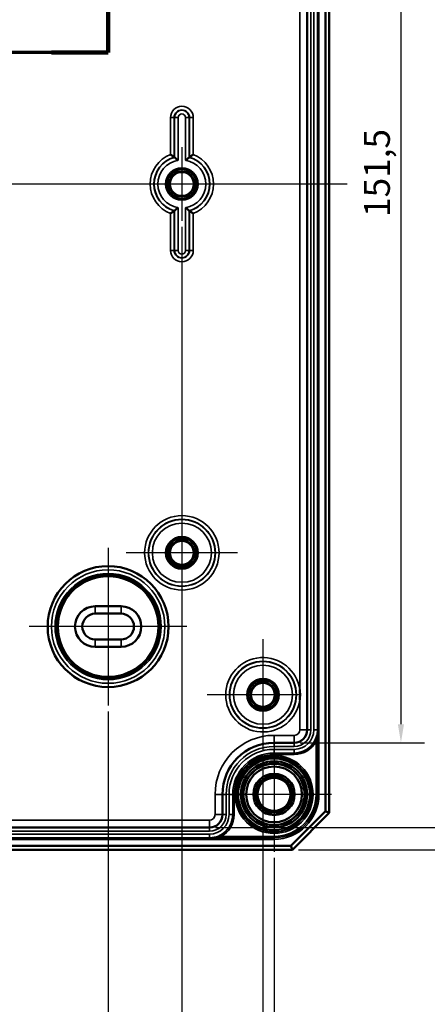
# Model space of a CAD drawing. Units: millimetres. Extents: x 16 to 588, y 6 to 415.
# Drawn here: x 183 to 238, y 143 to 276 of the extents above; entities that cross this region are included whole.
import ezdxf

# ---------------------------------------------------------------- set-up
doc = ezdxf.new("R2010")
doc.units = ezdxf.units.MM
for name, color, linetype, lineweight in [('Bemaßung (ISO)', 7, 'Continuous', 25), ('Mittellinie (ISO)', 7, 'Continuous', 25), ('Mittelpunktmarkierung (ISO)', 7, 'Continuous', 25), ('Schnittlinie (ISO)', 7, 'Continuous', 70), ('Sichtbar (ISO)', 7, 'Continuous', 50), ('Sichtbar schmal (ISO)', 7, 'Continuous', 35)]:
    doc.layers.add(name, color=color, linetype=linetype, lineweight=lineweight)
doc.styles.add('Notiztext (DIN)', font='isocpeur.ttf')
doc.dimstyles.new('Standard (DIN)', dxfattribs={"dimtxt": 3.5, "dimasz": 2.5, "dimexe": 3.175, "dimexo": 0.8, "dimgap": 0.8, "dimtad": 1, "dimrnd": 1e-08, "dimtxsty": 'Notiztext (DIN)', "dimcen": 0.09, "dimdle": 10, "dimclrd": 256, "dimclre": 256, "dimclrt": 256, "dimadec": 0, "dimazin": 0, "dimtfac": 1, "dimtmove": 0, "dimatfit": 3, "dimfxl": 1, "dimtolj": 1, "dimtzin": 0, "dimlwd": -1, "dimlwe": -1, "dimarcsym": 0})

# ---------------------------------------------------------------- blocks, each defined once
blk = doc.blocks.new('2DTransSchnitt0')
at = {"layer": 'Schnittlinie (ISO)', "linetype": 'Continuous'}
for p, q in [((194.99, 328.87), (194.99, 271.96)), ((194.99, 271.96), (173.99, 271.96))]:
    blk.add_line(p, q, dxfattribs=at)
at = {"layer": 'Schnittlinie (ISO)', "linetype": 'Continuous', "lineweight": 140}
for p, q in [((194.99, 281.99), (194.99, 271.96)), ((194.99, 271.96), (187.29, 271.96))]:
    blk.add_line(p, q, dxfattribs=at)
blk = doc.blocks.new('*D9')
at = {"layer": 'Bemaßung (ISO)', "transparency": 16777216}
for p, q in [((221.03, 329.87), (237.88, 329.87)), ((234.7, 327.37), (234.7, 180.87)), ((221.03, 178.37), (237.88, 178.37))]:
    blk.add_line(p, q, dxfattribs=at)
for points in [[(234.29, 327.37), (235.12, 327.37), (234.7, 329.87)], [(234.29, 180.87), (235.12, 180.87), (234.7, 178.37)]]:
    blk.add_solid(points, dxfattribs=at)
at = {"layer": 'Defpoints', "color": 0, "transparency": 16777216}
for p in [(220.23, 329.87), (220.23, 178.37), (234.7, 178.37)]:
    blk.add_point(p, dxfattribs=at)
at = {"layer": 'Bemaßung (ISO)', "transparency": 16777216, "insert": (229.7, 249.66), "char_height": 3.5, "attachment_point": 1, "rotation": 90, "style": 'Notiztext (DIN)'}
blk.add_mtext('\\A1;151,5', dxfattribs=at)
blk = doc.blocks.new('*D10')
at = {"layer": 'Bemaßung (ISO)', "transparency": 16777216}
for p, q in [((209.54, 341.37), (247.77, 341.37)), ((244.6, 338.87), (244.6, 169.38)), ((209.54, 166.88), (247.77, 166.88))]:
    blk.add_line(p, q, dxfattribs=at)
for points in [[(244.18, 338.87), (245.02, 338.87), (244.6, 341.37)], [(244.18, 169.38), (245.02, 169.38), (244.6, 166.88)]]:
    blk.add_solid(points, dxfattribs=at)
at = {"layer": 'Defpoints', "color": 0, "transparency": 16777216}
for p in [(208.74, 341.37), (208.74, 166.88), (244.6, 166.88)]:
    blk.add_point(p, dxfattribs=at)
at = {"layer": 'Bemaßung (ISO)', "transparency": 16777216, "insert": (239.6, 249.14), "char_height": 3.5, "attachment_point": 1, "rotation": 90, "style": 'Notiztext (DIN)'}
blk.add_mtext('\\A1;174,5', dxfattribs=at)
blk = doc.blocks.new('*D11')
at = {"layer": 'Bemaßung (ISO)', "transparency": 16777216}
for p, q in [((220.79, 344.37), (258, 344.37)), ((254.82, 341.87), (254.82, 166.37)), ((220.79, 163.87), (258, 163.87))]:
    blk.add_line(p, q, dxfattribs=at)
for points in [[(254.41, 341.87), (255.24, 341.87), (254.82, 344.37)], [(254.41, 166.37), (255.24, 166.37), (254.82, 163.87)]]:
    blk.add_solid(points, dxfattribs=at)
at = {"layer": 'Defpoints', "color": 0, "transparency": 16777216}
for p in [(219.99, 344.37), (219.99, 163.87), (254.82, 163.87)]:
    blk.add_point(p, dxfattribs=at)
at = {"layer": 'Bemaßung (ISO)', "transparency": 16777216, "insert": (249.82, 249.31), "char_height": 3.5, "attachment_point": 1, "rotation": 90, "style": 'Notiztext (DIN)'}
blk.add_mtext('\\A1;180,5', dxfattribs=at)
blk = doc.blocks.new('*D19')
at = {"layer": 'Bemaßung (ISO)', "transparency": 16777216}
for p, q in [((124.99, 182.13), (124.99, 133.75)), ((194.99, 182.63), (194.99, 133.75)), ((192.49, 136.93), (127.49, 136.93))]:
    blk.add_line(p, q, dxfattribs=at)
for points in [[(127.49, 137.34), (127.49, 136.51), (124.99, 136.93)], [(192.49, 137.34), (192.49, 136.51), (194.99, 136.93)]]:
    blk.add_solid(points, dxfattribs=at)
at = {"layer": 'Defpoints', "color": 0, "transparency": 16777216}
for p in [(124.99, 182.93), (194.99, 183.43), (124.99, 136.93)]:
    blk.add_point(p, dxfattribs=at)
at = {"layer": 'Bemaßung (ISO)', "transparency": 16777216, "insert": (157.89, 141.23), "char_height": 3.5, "attachment_point": 1, "style": 'Notiztext (DIN)'}
blk.add_mtext('\\A1;70', dxfattribs=at)
blk = doc.blocks.new('*D20')
at = {"layer": 'Bemaßung (ISO)', "transparency": 16777216}
for p, q in [((114.99, 248.32), (114.99, 124.52)), ((204.99, 248.32), (204.99, 124.52)), ((117.49, 127.7), (202.49, 127.7))]:
    blk.add_line(p, q, dxfattribs=at)
for points in [[(117.49, 128.12), (117.49, 127.28), (114.99, 127.7)], [(202.49, 128.12), (202.49, 127.28), (204.99, 127.7)]]:
    blk.add_solid(points, dxfattribs=at)
at = {"layer": 'Defpoints', "color": 0, "transparency": 16777216}
for p in [(114.99, 249.12), (204.99, 249.12), (204.99, 127.7)]:
    blk.add_point(p, dxfattribs=at)
at = {"layer": 'Bemaßung (ISO)', "transparency": 16777216, "insert": (157.89, 132), "char_height": 3.5, "attachment_point": 1, "style": 'Notiztext (DIN)'}
blk.add_mtext('\\A1;90', dxfattribs=at)
blk = doc.blocks.new('*D21')
at = {"layer": 'Bemaßung (ISO)', "transparency": 16777216}
for p, q in [((103.99, 176.53), (103.99, 115.64)), ((215.99, 176.53), (215.99, 115.64)), ((106.49, 118.81), (213.49, 118.81))]:
    blk.add_line(p, q, dxfattribs=at)
for points in [[(106.49, 119.23), (106.49, 118.4), (103.99, 118.81)], [(213.49, 119.23), (213.49, 118.4), (215.99, 118.81)]]:
    blk.add_solid(points, dxfattribs=at)
at = {"layer": 'Defpoints', "color": 0, "transparency": 16777216}
for p in [(103.99, 177.33), (215.99, 177.33), (215.99, 118.81)]:
    blk.add_point(p, dxfattribs=at)
at = {"layer": 'Bemaßung (ISO)', "transparency": 16777216, "insert": (157.36, 123.11), "char_height": 3.5, "attachment_point": 1, "style": 'Notiztext (DIN)'}
blk.add_mtext('\\A1;112', dxfattribs=at)
blk = doc.blocks.new('*D22')
at = {"layer": 'Bemaßung (ISO)', "transparency": 16777216}
for p, q in [((102.49, 162.78), (102.49, 106.65)), ((217.49, 162.78), (217.49, 106.65)), ((104.99, 109.83), (214.99, 109.83))]:
    blk.add_line(p, q, dxfattribs=at)
for points in [[(104.99, 110.24), (104.99, 109.41), (102.49, 109.83)], [(214.99, 110.24), (214.99, 109.41), (217.49, 109.83)]]:
    blk.add_solid(points, dxfattribs=at)
at = {"layer": 'Defpoints', "color": 0, "transparency": 16777216}
for p in [(102.49, 163.58), (217.49, 163.58), (217.49, 109.83)]:
    blk.add_point(p, dxfattribs=at)
at = {"layer": 'Bemaßung (ISO)', "transparency": 16777216, "insert": (157.36, 114.13), "char_height": 3.5, "attachment_point": 1, "style": 'Notiztext (DIN)'}
blk.add_mtext('\\A1;115', dxfattribs=at)

msp = doc.modelspace()

# ---------------------------------------------------------------- linework, layer by layer
at = {"layer": 'Mittellinie (ISO)', "linetype": 'Continuous'}
msp.add_line((227.4004, 254.1244), (93.2649, 254.1244), dxfattribs=at)
at = {"layer": 'Mittelpunktmarkierung (ISO)', "linetype": 'Continuous'}
for p, q in [((204.9856, 259.1244), (204.9856, 249.1244)), ((209.9856, 254.1244), (198.1899, 254.1244)), ((204.9856, 211.6701), (204.9856, 196.5788)), ((194.9856, 204.8157), (194.9856, 183.4332)), ((212.5312, 204.1244), (197.4399, 204.1244)), ((205.6768, 194.1244), (184.2943, 194.1244)), ((215.9856, 192.4201), (215.9856, 177.3288)), ((220.9856, 184.8744), (208.4399, 184.8744)), ((217.4856, 179.1727), (217.4856, 163.5762)), ((225.2838, 171.3744), (209.6873, 171.3744))]:
    msp.add_line(p, q, dxfattribs=at)
at = {"layer": 'Sichtbar (ISO)'}
for p, q in [((224.4856, 339.1673), (224.4856, 169.0815)), ((224.9856, 168.8744), (224.9856, 339.3744)), ((221.9831, 180.1244), (221.9831, 328.1244)), ((196.7356, 196.8744), (193.2356, 196.8744)), ((193.2356, 195.8744), (196.7356, 195.8744)), ((196.7356, 192.3744), (193.2356, 192.3744)), ((193.2356, 191.3744), (196.7356, 191.3744)), ((217.4856, 178.3744), (220.2331, 178.3744)), ((210.4856, 168.6269), (210.4856, 171.3744)), ((224.4856, 169.0815), (219.7785, 164.3744)), ((219.9856, 163.8744), (224.9856, 168.8744)), ((224.9856, 168.8744), (224.4856, 169.0815)), ((111.2356, 166.8769), (208.7356, 166.8769)), ((219.7785, 164.3744), (100.1927, 164.3744)), ((219.9856, 163.8744), (219.7785, 164.3744)), ((99.9856, 163.8744), (219.9856, 163.8744))]:
    msp.add_line(p, q, dxfattribs=at)
for centre, radius in [((204.9856, 254.1244), 1.9913), ((204.9856, 254.1244), 1.7), ((204.9856, 254.1244), 1.6215), ((204.9856, 204.1244), 1.9913), ((204.9856, 204.1244), 1.7), ((204.9856, 204.1244), 1.6215), ((194.9856, 194.1244), 8.2), ((194.9856, 194.1244), 6.9825), ((215.9856, 184.8744), 1.9913), ((215.9856, 184.8744), 1.7), ((215.9856, 184.8744), 1.6215), ((217.4856, 171.3744), 4.488), ((217.4856, 171.3744), 4.188), ((217.4856, 171.3744), 4.15), ((217.4856, 171.3744), 3.7835), ((217.4856, 171.3744), 2.8), ((217.4856, 171.3744), 2.5), ((217.4856, 171.3744), 2.25)]:
    msp.add_circle(centre, radius, dxfattribs=at)
for centre, radius, start, end in [((193.2356, 194.1244), 2.75, 90, 270), ((196.7356, 194.1244), 2.75, 270, 90), ((193.2356, 194.1244), 1.75, 90, 270), ((196.7356, 194.1244), 1.75, 270, 90), ((220.2331, 180.1244), 1.75, 270, 0), ((217.4856, 171.3744), 7, 90, 180), ((208.7356, 168.6269), 1.75, 270, 0)]:
    msp.add_arc(centre, radius, start, end, dxfattribs=at)
for points, knots in [([(203.9399, 257.7732), (203.9394, 257.7736), (203.9307, 257.7802), (203.8967, 257.8056), (203.8704, 257.8253), (203.7985, 257.8784), (203.7503, 257.9136), (203.659, 257.9792), (203.6177, 258.0086), (203.5321, 258.0687), (203.4877, 258.0996), (203.442, 258.1309), (203.441, 258.1316), (203.4399, 258.1324)], [-0.087308024, -0.087308024, -0.087308024, -0.087308024, -0.0714228095, -0.0714228095, -0.0538170097, -0.0538170097, -0.0322071722, -0.0322071722, -0.0162301097, -0.0162301097, 0, 0, 0.0003827006, 0.0003827006, 0.0003827006, 0.0003827006]), ([(204.4836, 257.3374), (204.4825, 257.3383), (204.4815, 257.3392), (204.4352, 257.3788), (204.3895, 257.4171), (204.3017, 257.4897), (204.2594, 257.524), (204.1692, 257.5963), (204.1226, 257.633), (204.0523, 257.6876), (204.0264, 257.7075), (203.9928, 257.7332), (203.9841, 257.7398), (203.9836, 257.7401)], [-0.0895379964, -0.0895379964, -0.0895379964, -0.0895379964, -0.0891283638, -0.0891283638, -0.0714075654, -0.0714075654, -0.0543763787, -0.0543763787, -0.0330804671, -0.0330804671, -0.0157360303, -0.0157360303, 0, 0, 0, 0]), ([(205.4875, 257.3374), (205.4886, 257.3383), (205.4896, 257.3392), (205.5359, 257.3788), (205.5816, 257.4171), (205.6694, 257.4897), (205.7117, 257.524), (205.802, 257.5963), (205.8485, 257.633), (205.9189, 257.6876), (205.9447, 257.7075), (205.9784, 257.7332), (205.9871, 257.7398), (205.9875, 257.7401)], [-0.0004127306, -0.0004127306, -0.0004127306, -0.0004127306, 0, 0, 0.0178548163, 0.0178548163, 0.0350148056, 0.0350148056, 0.0564717728, 0.0564717728, 0.0739473812, 0.0739473812, 0.0898024191, 0.0898024191, 0.0898024191, 0.0898024191]), ([(206.0312, 257.7732), (206.0317, 257.7736), (206.0404, 257.7802), (206.0744, 257.8056), (206.1007, 257.8253), (206.1727, 257.8784), (206.2208, 257.9136), (206.3121, 257.9792), (206.3534, 258.0086), (206.439, 258.0687), (206.4835, 258.0996), (206.5291, 258.1309), (206.5302, 258.1316), (206.5312, 258.1324)], [0, 0, 0, 0, 0.0157889075, 0.0157889075, 0.0332879688, 0.0332879688, 0.0547667927, 0.0547667927, 0.0706469912, 0.0706469912, 0.0867787029, 0.0867787029, 0.0871590833, 0.0871590833, 0.0871590833, 0.0871590833]), ([(203.9399, 250.4756), (203.9394, 250.4753), (203.9307, 250.4687), (203.8967, 250.4432), (203.8704, 250.4235), (203.7985, 250.3704), (203.7503, 250.3353), (203.659, 250.2696), (203.6177, 250.2403), (203.5321, 250.1801), (203.4877, 250.1493), (203.442, 250.1179), (203.441, 250.1172), (203.4399, 250.1165)], [0, 0, 0, 0, 0.0157889075, 0.0157889075, 0.0332879688, 0.0332879688, 0.0547667927, 0.0547667927, 0.0706469912, 0.0706469912, 0.0867787029, 0.0867787029, 0.0871590833, 0.0871590833, 0.0871590833, 0.0871590833]), ([(204.4836, 250.9114), (204.4825, 250.9105), (204.4815, 250.9096), (204.4352, 250.8701), (204.3895, 250.8317), (204.3017, 250.7592), (204.2594, 250.7248), (204.1692, 250.6525), (204.1226, 250.6159), (204.0523, 250.5613), (204.0264, 250.5414), (203.9928, 250.5157), (203.9841, 250.5091), (203.9836, 250.5087)], [-0.0004127306, -0.0004127306, -0.0004127306, -0.0004127306, 0, 0, 0.0178548163, 0.0178548163, 0.0350148056, 0.0350148056, 0.0564717728, 0.0564717728, 0.0739473812, 0.0739473812, 0.0898024191, 0.0898024191, 0.0898024191, 0.0898024191]), ([(205.4875, 250.9114), (205.4886, 250.9105), (205.4896, 250.9096), (205.5359, 250.8701), (205.5816, 250.8317), (205.6694, 250.7592), (205.7117, 250.7248), (205.802, 250.6525), (205.8485, 250.6159), (205.9189, 250.5613), (205.9447, 250.5414), (205.9784, 250.5157), (205.9871, 250.5091), (205.9875, 250.5087)], [-0.0895379964, -0.0895379964, -0.0895379964, -0.0895379964, -0.0891283638, -0.0891283638, -0.0714075654, -0.0714075654, -0.0543763787, -0.0543763787, -0.0330804671, -0.0330804671, -0.0157360303, -0.0157360303, 0, 0, 0, 0]), ([(206.0312, 250.4756), (206.0317, 250.4753), (206.0404, 250.4687), (206.0744, 250.4432), (206.1007, 250.4235), (206.1727, 250.3704), (206.2208, 250.3353), (206.3121, 250.2696), (206.3534, 250.2403), (206.439, 250.1801), (206.4835, 250.1493), (206.5291, 250.1179), (206.5302, 250.1172), (206.5312, 250.1165)], [-0.087308024, -0.087308024, -0.087308024, -0.087308024, -0.0714228095, -0.0714228095, -0.0538170097, -0.0538170097, -0.0322071722, -0.0322071722, -0.0162301097, -0.0162301097, 0, 0, 0.0003827006, 0.0003827006, 0.0003827006, 0.0003827006]), ([(220.9831, 184.1794), (220.9843, 184.1943), (220.9855, 184.2092), (220.9878, 184.2393), (220.9889, 184.2546), (220.9982, 184.3868), (221.0041, 184.5038), (221.01, 184.7054), (221.0113, 184.7899), (221.0113, 184.9589), (221.01, 185.0434), (221.0041, 185.245), (220.9982, 185.3621), (220.9889, 185.4942), (220.9878, 185.5095), (220.9855, 185.5397), (220.9843, 185.5546), (220.9831, 185.5695)], [-0.134672214, -0.134672214, -0.134672214, -0.134672214, -0.130193621, -0.130193621, -0.125591294, -0.125591294, -0.09044866, -0.09044866, -0.06509681, -0.06509681, -0.039744961, -0.039744961, -0.004602327, -0.004602327, 0, 0, 0.004478593, 0.004478593, 0.004478593, 0.004478593])]:
    msp.add_open_spline(points, degree=3, knots=knots, dxfattribs=at)
for points in [[(203.9399, 257.7732), (203.9618, 257.7567), (203.9836, 257.7401)], [(203.9399, 250.4756), (203.9618, 250.4922), (203.9836, 250.5087)]]:
    msp.add_rational_spline(points, [1.00000000011, 1.00000000031, 1.00000000011], degree=2, dxfattribs=at)
for points in [[(206.0312, 257.7732), (206.0093, 257.7567), (205.9875, 257.7401)], [(206.0312, 250.4756), (206.0093, 250.4922), (205.9875, 250.5087)]]:
    msp.add_open_spline(points, degree=2, dxfattribs=at)
at = {"layer": 'Sichtbar schmal (ISO)'}
for p, q in [((223.3849, 336.8744), (223.3849, 171.3744)), ((223.5849, 171.3744), (223.5849, 336.8744)), ((221.9859, 328.1244), (221.9859, 180.1244)), ((222.4859, 180.1244), (222.4859, 328.1244)), ((222.8803, 328.1244), (222.8803, 180.1244)), ((223.3803, 180.1244), (223.3803, 328.1244)), ((220.9831, 322.6794), (220.9831, 185.5695)), ((203.9399, 263.1244), (203.4399, 263.1244)), ((203.4399, 263.1244), (203.4399, 258.1324)), ((203.9399, 257.7732), (203.9399, 263.1244)), ((203.9399, 263.1244), (203.9836, 263.1244)), ((203.9836, 263.1244), (203.9836, 257.7401)), ((203.9836, 263.1244), (204.4836, 263.1244)), ((204.4836, 257.3374), (204.4836, 263.1244)), ((205.4875, 263.1244), (205.4875, 257.3374)), ((205.9875, 263.1244), (205.4875, 263.1244)), ((205.9875, 257.7401), (205.9875, 263.1244)), ((206.0312, 263.1244), (205.9875, 263.1244)), ((206.0312, 263.1244), (206.5312, 263.1244)), ((206.0312, 263.1244), (206.0312, 257.7732)), ((206.5312, 258.1324), (206.5312, 263.1244)), ((203.4399, 250.1165), (203.4399, 245.1244)), ((203.9399, 245.1244), (203.9399, 250.4756)), ((203.9836, 250.5087), (203.9836, 245.1244)), ((204.4836, 245.1244), (204.4836, 250.9114)), ((205.4875, 250.9114), (205.4875, 245.1244)), ((205.9875, 245.1244), (205.9875, 250.5087)), ((206.0312, 250.4756), (206.0312, 245.1244)), ((206.5312, 245.1244), (206.5312, 250.1165)), ((203.9399, 245.1244), (203.4399, 245.1244)), ((203.9399, 245.1244), (203.9836, 245.1244)), ((203.9836, 245.1244), (204.4836, 245.1244)), ((205.9875, 245.1244), (205.4875, 245.1244)), ((206.0312, 245.1244), (205.9875, 245.1244)), ((206.0312, 245.1244), (206.5312, 245.1244)), ((193.2356, 196.8744), (193.2356, 195.8744)), ((196.7356, 196.8744), (196.7356, 195.8744)), ((193.2356, 192.3744), (193.2356, 191.3744)), ((196.7356, 191.3744), (196.7356, 192.3744)), ((220.9831, 184.1794), (220.9831, 180.1244)), ((217.4856, 179.3744), (217.4856, 178.3744)), ((220.2331, 179.3744), (217.4856, 179.3744)), ((220.2331, 179.3744), (220.2331, 178.3744)), ((220.9831, 180.1244), (221.9831, 180.1244)), ((221.9831, 180.1244), (221.9859, 180.1244)), ((222.4859, 180.1244), (221.9859, 180.1244)), ((223.3803, 180.1244), (222.8803, 180.1244)), ((223.3838, 180.1244), (223.3803, 180.1244)), ((223.3838, 171.3744), (223.3838, 180.1244)), ((217.4856, 178.3744), (217.4856, 178.3716)), ((217.4856, 177.8716), (217.4856, 178.3716)), ((220.2331, 178.3716), (217.4856, 178.3716)), ((217.4856, 177.8716), (220.2331, 177.8716)), ((220.2331, 178.3744), (220.2331, 178.3716)), ((220.2331, 177.8716), (220.2331, 178.3716)), ((223.0076, 178.6344), (223.1838, 178.5397)), ((223.1838, 178.5397), (223.1838, 171.3744)), ((217.4856, 176.9772), (217.4856, 177.4772)), ((220.2331, 177.4772), (217.4856, 177.4772)), ((217.4856, 176.9751), (217.4856, 176.9772)), ((217.4856, 176.9772), (220.2331, 176.9772)), ((217.4856, 176.9751), (217.4856, 176.7751)), ((220.2331, 176.9751), (217.4856, 176.9751)), ((217.4856, 176.7751), (220.2331, 176.7751)), ((220.2331, 176.9772), (220.2331, 177.4772)), ((220.2331, 176.9751), (220.2331, 176.9772)), ((220.2331, 176.9751), (220.2331, 176.7751)), ((209.4856, 171.3744), (210.4856, 171.3744)), ((209.4856, 171.3744), (209.4856, 168.6269)), ((210.4856, 171.3744), (210.4884, 171.3744)), ((210.9884, 171.3744), (210.4884, 171.3744)), ((210.4884, 171.3744), (210.4884, 168.6269)), ((210.9884, 168.6269), (210.9884, 171.3744)), ((211.8828, 171.3744), (211.3828, 171.3744)), ((211.3828, 171.3744), (211.3828, 168.6269)), ((211.8849, 171.3744), (211.8828, 171.3744)), ((211.8828, 168.6269), (211.8828, 171.3744)), ((211.8849, 171.3744), (212.0849, 171.3744)), ((211.8849, 171.3744), (211.8849, 168.6269)), ((212.0849, 168.6269), (212.0849, 171.3744)), ((223.3838, 171.3744), (223.1838, 171.3744)), ((223.3849, 171.3744), (223.3838, 171.3744)), ((223.5849, 171.3744), (223.3849, 171.3744)), ((209.4856, 168.6269), (210.4856, 168.6269)), ((210.4856, 168.6269), (210.4884, 168.6269)), ((210.9884, 168.6269), (210.4884, 168.6269)), ((211.8828, 168.6269), (211.3828, 168.6269)), ((211.8849, 168.6269), (211.8828, 168.6269)), ((211.8849, 168.6269), (212.0849, 168.6269)), ((208.7356, 167.8769), (111.2356, 167.8769)), ((208.7356, 166.8741), (111.2356, 166.8741)), ((208.7356, 167.8769), (208.7356, 166.8769)), ((208.7356, 166.8769), (208.7356, 166.8741)), ((208.7356, 166.3741), (208.7356, 166.8741)), ((111.2356, 166.3741), (208.7356, 166.3741)), ((208.7356, 165.9797), (111.2356, 165.9797)), ((208.7356, 165.4797), (208.7356, 165.9797)), ((210.2256, 165.8524), (210.3202, 165.6762)), ((217.4856, 165.6762), (210.3202, 165.6762)), ((217.4856, 165.4762), (217.4856, 165.6762)), ((217.4856, 165.4751), (102.4856, 165.4751)), ((102.4856, 165.2751), (217.4856, 165.2751)), ((111.2356, 165.4797), (208.7356, 165.4797)), ((208.7356, 165.4762), (208.7356, 165.4797)), ((208.7356, 165.4762), (217.4856, 165.4762)), ((217.4856, 165.4751), (217.4856, 165.4762)), ((217.4856, 165.4751), (217.4856, 165.2751))]:
    msp.add_line(p, q, dxfattribs=at)
for centre, radius in [((204.9856, 254.1244), 2.1983), ((204.9856, 254.1244), 1.9983), ((204.9856, 204.1244), 5.0457), ((204.9856, 204.1244), 4.5457), ((204.9856, 204.1244), 4.502), ((204.9856, 204.1244), 4.002), ((204.9856, 204.1244), 2.1983), ((204.9856, 204.1244), 1.9983), ((194.9856, 194.1244), 8.1913), ((194.9856, 194.1244), 7.6913), ((194.9856, 194.1244), 7.1993), ((194.9856, 194.1244), 6.9993), ((194.9856, 194.1244), 6.7825), ((215.9856, 184.8744), 4.5457), ((215.9856, 184.8744), 4.502), ((215.9856, 184.8744), 4.002), ((215.9856, 184.8744), 2.1983), ((215.9856, 184.8744), 1.9983), ((217.4856, 171.3744), 5.2983), ((217.4856, 171.3744), 5.0983), ((217.4856, 171.3744), 5.0267), ((217.4856, 171.3744), 4.8267)]:
    msp.add_circle(centre, radius, dxfattribs=at)
for centre, radius, start, end in [((204.9856, 263.1244), 1.5457, 0, 180), ((204.9856, 263.1244), 1.0457, 0, 180), ((204.9856, 263.1244), 1.002, 0, 180), ((204.9856, 263.1244), 0.502, 0, 180), ((204.9856, 254.1244), 4.2957, 111.089039, 248.910961), ((204.9856, 254.1244), 3.7957, 105.991284, 254.008716), ((204.9856, 254.1244), 3.752, 105.488833, 254.511167), ((204.9856, 254.1244), 3.752, 285.488833, 74.511167), ((204.9856, 254.1244), 3.7957, 285.991284, 74.008716), ((204.9856, 254.1244), 4.2957, 291.089039, 68.910961), ((204.9856, 254.1244), 3.252, 98.879806, 261.120194), ((204.9856, 254.1244), 3.252, 278.879806, 81.120194), ((204.9856, 245.1244), 1.5457, 180, 0), ((204.9856, 245.1244), 1.0457, 180, 0), ((204.9856, 245.1244), 1.002, 180, 0), ((204.9856, 245.1244), 0.502, 180, 0), ((215.9856, 184.8744), 5.0457, 7.917586, 352.082414), ((217.4856, 171.3744), 8, 90, 180), ((220.2331, 180.1244), 3.1472, 270, 0), ((220.2331, 180.1244), 2.6472, 270, 0), ((220.2331, 180.1244), 2.2528, 270, 0), ((220.2331, 180.1244), 1.7528, 270, 0), ((220.2331, 180.1244), 0.75, 270, 0), ((217.4856, 171.3744), 6.9972, 90, 180), ((217.4856, 171.3744), 6.4972, 90, 180), ((220.2331, 180.1244), 3.1493, 270, 331.761815), ((220.2331, 180.1244), 3.3493, 270, 331.761815), ((217.4856, 171.3744), 6.1028, 90, 180), ((217.4856, 171.3744), 5.6028, 90, 180), ((217.4856, 171.3744), 5.6007, 90, 180), ((217.4856, 171.3744), 5.4007, 90, 180), ((217.4856, 171.3744), 5, 350, 260), ((217.4856, 171.3744), 5.6983, 270, 0), ((217.4856, 171.3744), 5.8993, 270, 0), ((217.4856, 171.3744), 6.0993, 270, 0), ((217.4856, 171.3744), 5.8983, 270, 0), ((208.7356, 168.6269), 3.1472, 270, 0), ((208.7356, 168.6269), 2.6472, 270, 0), ((208.7356, 168.6269), 2.2528, 270, 0), ((208.7356, 168.6269), 1.7528, 270, 0), ((208.7356, 168.6269), 0.75, 270, 0), ((208.7356, 168.6269), 3.1493, 298.238185, 0), ((208.7356, 168.6269), 3.3493, 298.238185, 0)]:
    msp.add_arc(centre, radius, start, end, dxfattribs=at)
for points, knots in [([(223.3838, 180.1244), (223.3836, 179.9679), (223.3717, 179.8103), (223.3151, 179.439), (223.2602, 179.2264), (223.1328, 178.8877), (223.0745, 178.7589), (223.0076, 178.6344)], [-0.0008504, -0.0008504, -0.0008504, -0.0008504, 0.051976648, 0.051976648, 0.124162534, 0.124162534, 0.169278713, 0.169278713, 0.169278713, 0.169278713]), ([(223.1838, 178.5397), (223.2194, 178.6722), (223.2504, 178.8091), (223.3181, 179.1694), (223.3473, 179.3955), (223.3774, 179.7904), (223.3837, 179.958), (223.3838, 180.1244)], [-0.169278713, -0.169278713, -0.169278713, -0.169278713, -0.124162534, -0.124162534, -0.051976648, -0.051976648, 0.0008504, 0.0008504, 0.0008504, 0.0008504]), ([(210.2256, 165.8524), (210.101, 165.7855), (209.9723, 165.7272), (209.6627, 165.6107), (209.4805, 165.5607), (209.11, 165.4932), (208.922, 165.4764), (208.7356, 165.4762)], [0, 0, 0, 0, 0.045116179, 0.045116179, 0.107200133, 0.107200133, 0.170129112, 0.170129112, 0.170129112, 0.170129112]), ([(208.7356, 165.4762), (208.9338, 165.4763), (209.1338, 165.4852), (209.5278, 165.5211), (209.7216, 165.5477), (210.0509, 165.6096), (210.1878, 165.6406), (210.3202, 165.6762)], [-0.170129112, -0.170129112, -0.170129112, -0.170129112, -0.107200133, -0.107200133, -0.045116179, -0.045116179, 0, 0, 0, 0])]:
    msp.add_open_spline(points, degree=3, knots=knots, dxfattribs=at)

# ---------------------------------------------------------------- block references
at = {"layer": 'Schnittlinie (ISO)'}
msp.add_blockref('2DTransSchnitt0', (0, 0), dxfattribs=at)

# ---------------------------------------------------------------- dimensions: what is measured, and where the dimension line sits
at = {"layer": 'Bemaßung (ISO)'}
for base, p1, p2, angle, picture, middle in [((254.8224, 163.8744), (219.9856, 344.3744), (219.9856, 163.8744), 90, '*D11', (254.8224, 254.1244)), ((244.5999, 166.8769), (208.7356, 341.372), (208.7356, 166.8769), 90, '*D10', (244.5999, 254.1244)), ((234.7017, 178.3744), (220.2331, 329.8744), (220.2331, 178.3744), 90, '*D9', (234.7017, 254.1244)), ((204.9856, 127.6992), (114.9856, 249.1244), (204.9856, 249.1244), 180, '*D20', (159.9856, 127.6992)), ((124.9856, 136.9262), (194.9856, 183.4332), (124.9856, 182.9262), 180, '*D19', (159.9856, 136.9262)), ((215.9856, 118.8146), (103.9856, 177.3288), (215.9856, 177.3288), 180, '*D21', (159.9856, 118.8146)), ((217.4856, 109.8259), (102.4856, 163.5762), (217.4856, 163.5762), 180, '*D22', (159.9856, 109.8259))]:
    dim = msp.add_linear_dim(base=base, p1=p1, p2=p2, angle=angle, dimstyle='Standard (DIN)', override={"dimgap": 0.8, "dimdec": 2, "dimtol": 0, "dimlim": 0, "dimtp": 0, "dimtm": 0, "dimtdec": 2, "dimtofl": 0, "dimatfit": 1}, dxfattribs=at)
    dim.commit()
    dim.dimension.update_dxf_attribs({"geometry": picture, "text_midpoint": middle, "dimtype": 160})

doc.saveas('drawing.dxf')
